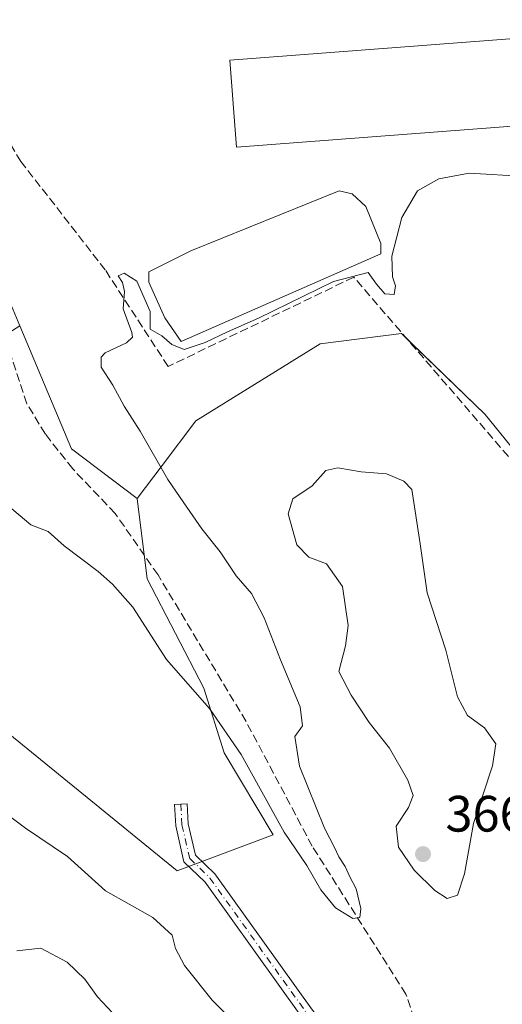
# Model space of a CAD drawing. Units: metres. Extents: x 615032 to 618519, y 4683108 to 4685482.
# Drawn here: x 615894 to 615989, y 4683378 to 4683570 of the extents above; entities that cross this region are included whole.
import ezdxf

# ---------------------------------------------------------------- set-up
doc = ezdxf.new("R2010")
doc.units = ezdxf.units.M
doc.header["$MEASUREMENT"] = 0
doc.linetypes.add('DGN Style 3', pattern=[2.307223458686699, 1.648016756204785, -0.6592067024819142])
doc.linetypes.add('DGN Style 4', pattern=[2.6384748266838614, 1.318413404963828, -0.6592067024819142, 0.001648016756204785, -0.6592067024819142])
for name, color, linetype, lineweight in [('Agrupación de edificios CxS', 7, 'Continuous', 0), ('Arbolado forestal CxS', 92, 'Continuous', 0), ('Camino Cxs', 7, 'Continuous', 0), ('Camino eje', 30, 'DGN Style 4', 13), ('Corriente artificial lineal', 4, 'DGN Style 3', 13), ('Curva de nivel normal', 30, 'Continuous', 0), ('Edificación industrial Cxs', 135, 'Continuous', 13), ('Estanque Cxs', 5, 'Continuous', 0), ('Núcleo urbano CxS', 7, 'Continuous', 0), ('Prado CxS', 92, 'Continuous', 0), ('Punto de cota en terreno', 7, 'Continuous', 0), ('Rótulo de punto de cota en terreno', 7, 'Continuous', 0)]:
    doc.layers.add(name, color=color, linetype=linetype, lineweight=lineweight)
doc.styles.add('Style-Arial', font='txt')

# ---------------------------------------------------------------- blocks, each defined once
blk = doc.blocks.new('*U3')
at = {"layer": 'Arbolado forestal CxS', "color": 92, "linetype": 'Continuous', "lineweight": 0}
blk.add_polyline3d([(615818.9697000004, 4683489.8421, 360.859500000006), (615924.8201000001, 4683403.699300001, 362.8316999999952), (615943.6381000001, 4683410.7589, 360.786300000007), (615934.0270999996, 4683426.8289, 360.917300000001), (615930.0302999998, 4683439.4779, 358.8732000000018), (615918.9167, 4683460.914899999, 357.4818999999989), (615916.9515000005, 4683476.6733, 357.8108999999968), (615921.8797000004, 4683483.157500001, 360.7336000000068), (615928.4978999998, 4683491.8651, 361.3705000000046), (615952.8608999997, 4683506.937899999, 361.4008999999933), (615968.7613000004, 4683508.990300001, 360.6502000000037), (615985.1741000004, 4683493.085300001, 361.0767000000051), (616018.5192999998, 4683452.051700001, 361.7157000000007), (616030.8277000004, 4683467.440099999, 360.7681000000011), (616030.2505000001, 4683472.867699999, 360.3769000000029), (616031.8397000004, 4683472.0255, 360.436400000006), (616034.0327000003, 4683470.863100001, 360.4875000000029), (616052.8053000001, 4683443.794700001, 362.7860999999975), (616060.1403000001, 4683433.2181, 362.1444000000047), (616041.2708999999, 4683387.374700001, 362.8435000000027), (616023.2997000003, 4683368.4999, 363.0173999999971)], dxfattribs=at)
blk = doc.blocks.new('5PATER')
at = {"layer": 'Núcleo urbano CxS', "linetype": 'Continuous', "lineweight": 0}
h = blk.add_hatch(color=51, dxfattribs=at)
edge = h.paths.add_edge_path()
edge.add_ellipse((0, 0), major_axis=(-0.1095731443231308, -0.1110710700762829), ratio=0.9994222409660322, start_angle=0, end_angle=360)

msp = doc.modelspace()

# ---------------------------------------------------------------- linework, layer by layer
at = {"layer": 'Agrupación de edificios CxS', "color": 7, "linetype": 'Continuous', "lineweight": 0}
msp.add_polyline3d([(616034.4199000001, 4683532.0703, 359.707899999994), (616028.2638999998, 4683491.549100001, 360.2443999999959), (616030.2505000001, 4683472.867699999, 360.4983999999968), (616030.8277000004, 4683467.440099999, 360.9042999999947), (616018.5192999998, 4683452.051700001, 361.6855999999971), (615985.1741000004, 4683493.085300001, 361.2967000000062), (615968.7613000004, 4683508.990300001, 360.7311000000045), (615952.8608999997, 4683506.937899999, 361.6226000000024), (615928.4978999998, 4683491.8651, 362.6726999999955), (615921.8797000004, 4683483.157500001, 360.9881000000024), (615916.9515000005, 4683476.6733, 358.0853000000061), (615904.1310999999, 4683486.417300001, 356.8295000000071), (615893.9463000001, 4683510.505100001, 357.3574999999983), (615889.3202999998, 4683521.4463, 357.8386000000028), (615882.0743000006, 4683527.4553, 356.8084999999992), (615870.9698999999, 4683536.6633, 355.8301999999967), (615856.9375, 4683559.2609, 355.6380999999965), (615840.8976999996, 4683585.090299999, 354.4052999999985), (615835.3926999997, 4683612.6073, 353.9771999999939), (615830.7763, 4683635.687700001, 354.3806999999942), (615809.2317000004, 4683685.958100001, 352.9903000000049), (615835.7175000003, 4683672.429500001, 355.0467000000062), (615967.7625000002, 4683604.983300001, 356.9951000000001), (616039.8964999998, 4683568.135500001, 359.1827999999951)], close=True, dxfattribs=at)
for points in [[(615969.8997999998, 4683507.8871, 360.7603999999992), (615968.7613000004, 4683508.990300001, 360.7311000000045), (615952.8608999997, 4683506.937899999, 361.6226000000024), (615928.4978999998, 4683491.8651, 362.6726999999955), (615921.8797000004, 4683483.157500001, 360.9881000000024), (615916.9515000005, 4683476.6733, 358.0853000000061), (615904.1310999999, 4683486.417300001, 356.8295000000071), (615893.9463000001, 4683510.505100001, 357.3574999999983), (615889.3202999998, 4683521.4463, 357.8386000000028), (615882.0743000006, 4683527.4553, 356.8084999999992), (615870.9698999999, 4683536.6633, 355.8301999999967), (615856.9375, 4683559.2609, 355.6380999999965), (615840.8976999996, 4683585.090299999, 354.4052999999985), (615835.3926999997, 4683612.6073, 353.9771999999939), (615830.7763, 4683635.687700001, 354.3806999999942), (615809.2317000004, 4683685.958100001, 352.9903000000049), (615835.7175000003, 4683672.429500001, 355.0467000000062), (615967.7625000002, 4683604.983300001, 356.9951000000001), (616039.5209999997, 4683568.327299999, 359.0994999999967)], [(616019.0998000001, 4683452.7774, 361.6340000000055), (616018.5192999998, 4683452.051700001, 361.6855999999971), (615985.1741000004, 4683493.085300001, 361.2967000000062), (615969.8997999998, 4683507.8871, 360.7603999999992)]]:
    msp.add_polyline3d(points, dxfattribs=at)
at = {"layer": 'Arbolado forestal CxS', "color": 92, "linetype": 'Continuous', "lineweight": 0}
for points in [[(615709.4055000005, 4683563.460300001, 360.6272999999928), (615818.9697000004, 4683489.8421, 360.859500000006), (615924.8201000001, 4683403.699300001, 362.8316999999952), (615943.6381000001, 4683410.7589, 360.786300000007), (615934.0270999996, 4683426.8289, 360.917300000001), (615930.0302999998, 4683439.4779, 358.8732000000018), (615918.9167, 4683460.914899999, 357.4818999999989), (615916.9515000005, 4683476.6733, 357.8108999999968)], [(616030.2505000001, 4683472.867699999, 360.3769000000029), (616030.8277000004, 4683467.440099999, 360.7681000000011), (616018.5192999998, 4683452.051700001, 361.7157000000007), (615985.1741000004, 4683493.085300001, 361.0767000000051), (615968.7613000004, 4683508.990300001, 360.6502000000037), (615952.8608999997, 4683506.937899999, 361.4008999999933), (615928.4978999998, 4683491.8651, 361.3705000000046), (615921.8797000004, 4683483.157500001, 360.7336000000068), (615916.9515000005, 4683476.6733, 357.8108999999968)]]:
    msp.add_polyline3d(points, dxfattribs=at)
at = {"layer": 'Camino Cxs', "color": 7, "linetype": 'Continuous', "lineweight": 0}
msp.add_polyline3d([(615968.9801000003, 4683356.280099999, 364.6426999999967), (615966.7901, 4683354.9801, 364.743100000007), (615949.3601000002, 4683374.880100001, 366.465400000001), (615930.2801000001, 4683401.4801, 363.3411999999953), (615926.1501000002, 4683405.5001, 363.2338000000018), (615924.5201000003, 4683412.540100001, 361.9646000000066), (615924.2600999996, 4683416.710100001, 361.5485999999946), (615926.7600999996, 4683416.870100001, 361.6408999999985), (615927.0000999998, 4683412.9001, 361.9934999999969), (615928.4200999998, 4683406.780099999, 362.7185000000027), (615932.1901000004, 4683403.120100001, 362.895199999999), (615951.3201000001, 4683376.4301, 367.5338000000047)], close=True, dxfattribs=at)
msp.add_polyline3d([(615966.7901, 4683354.9801, 364.743100000007), (615949.3601000002, 4683374.880100001, 366.465400000001), (615930.2801000001, 4683401.4801, 363.3411999999953), (615926.1501000002, 4683405.5001, 363.2338000000018), (615924.5201000003, 4683412.540100001, 361.9646000000066), (615924.2600999996, 4683416.710100001, 361.5485999999946), (615926.7600999996, 4683416.870100001, 361.6408999999985), (615927.0000999998, 4683412.9001, 361.9934999999969), (615928.4200999998, 4683406.780099999, 362.7185000000027), (615932.1901000004, 4683403.120100001, 362.895199999999), (615951.3201000001, 4683376.4301, 367.5338000000047), (615968.9801000003, 4683356.280099999, 364.6426999999967)], dxfattribs=at)
at = {"layer": 'Camino eje', "color": 30, "linetype": 'DGN Style 4', "lineweight": 13}
msp.add_polyline3d([(615925.5100999996, 4683416.790100001, 361.594299999997), (615925.7600999996, 4683412.720100001, 361.978099999993), (615927.2851, 4683406.140100001, 362.9328999999998), (615931.2351000002, 4683402.300100001, 363.1190000000061), (615950.3400999998, 4683375.655099999, 366.8540999999968), (615969.2999, 4683354.0153, 364.872000000003)], dxfattribs=at)
at = {"layer": 'Corriente artificial lineal', "color": 4, "linetype": 'DGN Style 3', "lineweight": 13}
for points in [[(616005.3892000001, 4683382.7315, 363.5636999999988), (616002.9800000006, 4683386.880000001, 363.6055000000051), (616013.4100000003, 4683404.230000001, 364.1640000000043), (616026.2599999999, 4683424.33, 362.7736000000005), (616026.3499999996, 4683428.789999999, 362.5562000000064), (616013.8399999999, 4683456.960000001, 361.6438999999955), (615959.4400000004, 4683520.01, 359.274900000004), (615923.04, 4683502.52, 360.3286999999983), (615910.7300000006, 4683521.430000001, 359.5013000000035), (615894.1900000004, 4683542.67, 358.838699999993), (615886.3399999999, 4683555.539999999, 358.0764000000054), (615869.25, 4683579.710000001, 357.4976000000024), (615864.4699999997, 4683590.92, 356.8043999999936), (615848.7199999997, 4683623.34, 356.3502000000008), (615842.6200000001, 4683637.810000001, 356.7072000000044), (615829.1600000003, 4683663.32, 355.4649999999965)], [(615975.8483999996, 4683361.675000001, 362.9161000000022), (615969.6501000002, 4683379.550100001, 360.8141999999934), (615951.2901, 4683408.540100001, 359.9670000000042), (615938.3300999999, 4683432.9901, 359.0182000000059), (615921.0601000005, 4683461.690099999, 357.4205999999977), (615912.6801000005, 4683473.710100001, 356.9180000000051), (615904.3400999998, 4683482.470100001, 356.6067999999942), (615898.9801000003, 4683489.280099999, 356.3945999999996), (615895.3701, 4683495.220100001, 356.2725000000065), (615892.2001, 4683504.720100001, 356.0121000000072), (615883.2600999996, 4683517.1501, 355.710500000001), (615879.5201000003, 4683523.600099999, 355.6202999999951), (615857.2701000003, 4683548.7301, 354.8138000000035), (615851.8201000001, 4683557.140100001, 354.3407000000007), (615847.7801000001, 4683568.390100001, 354.1401000000042), (615837.5000999998, 4683591.0801, 353.1484000000055), (615836.0500999996, 4683595.870100001, 353.7866000000067), (615835.6300999997, 4683602.520099999, 353.7369999999937), (615834.3101000005, 4683607.670100001, 353.1043999999966), (615832.4200999998, 4683612.340100001, 352.4885000000068), (615827.9401000004, 4683618.7401, 352.5967999999993), (615826.6601, 4683621.940099999, 352.4734999999928), (615823.4901000002, 4683636.6501, 352.5348999999987), (615824.1801000005, 4683646.1501, 352.0081000000064)]]:
    msp.add_polyline3d(points, dxfattribs=at)
at = {"layer": 'Curva de nivel normal', "color": 30, "linetype": 'Continuous', "lineweight": 0, "flags": 128}
for points, elevation in [([(615888.1299999999, 4683478.170100001), (615896.0999999996, 4683471.4801), (615899.5099999999, 4683470.220100001), (615902.6500000004, 4683467.360099999), (615909.3300000001, 4683462.380100001), (615912.1100000005, 4683459.870100001), (615916.0999999996, 4683455.350099999), (615922.7300000006, 4683445.1501), (615931.1200000001, 4683435.5001), (615937.3300000001, 4683426.5001), (615945.7699999996, 4683411.3201), (615950.2599999999, 4683404.770099999), (615952.9800000006, 4683400.030099999), (615955.8499999996, 4683396.470100001), (615959.2199999997, 4683394.380100001), (615960.6200000001, 4683394.5701), (615960.7999999998, 4683396.350099999), (615959.9299999997, 4683400.190099999), (615958.6399999997, 4683402.540100001), (615957.75, 4683404.590100001), (615956.4900000002, 4683406.4901), (615955.6600000003, 4683408.280099999), (615953.6799999997, 4683412.0601), (615948.7800000003, 4683424.200099999), (615947.8899999997, 4683430.020099999), (615949.3600000005, 4683432.130100001), (615948.9100000003, 4683435.870100001), (615945.0800000001, 4683445.040100001), (615941.8799999999, 4683453.2601), (615939.4000000004, 4683458.030099999), (615936.3799999999, 4683461.4801), (615933.2599999999, 4683466.200099999), (615929.6200000001, 4683470.720100001), (615926.1299999999, 4683475.840100001), (615923.0099999999, 4683480.390100001), (615917.5599999996, 4683489.840100001), (615914.4400000004, 4683494.720100001), (615912.1799999997, 4683498.850099999), (615909.9299999997, 4683502.380100001), (615909.9199999999, 4683504.360099999), (615910.6799999997, 4683505.220100001), (615914.8799999999, 4683507.140100001), (615916.0599999996, 4683508.270099999), (615915.9100000003, 4683509.210100001), (615914.2199999997, 4683513.790100001), (615914.4800000006, 4683517.190099999), (615914.1200000001, 4683519.0001), (615913.2599999999, 4683520.300100001), (615914.4299999997, 4683520.8101), (615916.9199999999, 4683519.210100001), (615919.5, 4683513.280099999), (615919.54, 4683509.8101), (615921.8200000003, 4683508.5601), (615923.7999999998, 4683506.800100001), (615926.1699999999, 4683505.870100001), (615930.3300000001, 4683507.200099999), (615934.6600000003, 4683509.340100001), (615940.7800000003, 4683512.020099999), (615955.4800000006, 4683519.1501), (615962.2300000006, 4683520.940099999), (615963.8700000001, 4683518.640100001), (615965.4900000002, 4683516.7401), (615967.3499999996, 4683516.610099999), (615967.6399999997, 4683518.300100001), (615967.0199999996, 4683520.0601), (615966.9199999999, 4683524.140100001), (615968.8600000005, 4683531.7301), (615971.9100000003, 4683536.9101), (615976.0700000003, 4683539.280099999), (615982.0700000003, 4683540.390100001), (615993.0700000003, 4683539.710100001)], 359.9999999999999), ([(615956.3200000003, 4683482.700099999), (615953.9500000002, 4683482.1501), (615951.2999999998, 4683479.140100001), (615947.4900000002, 4683476.5701), (615946.54, 4683473.640100001), (615948.29, 4683467.590100001), (615950.6200000001, 4683465.1601), (615954.0599999996, 4683463.880100001), (615957.2000000002, 4683459.450099999), (615958.3200000003, 4683451.780099999), (615957.7999999998, 4683447.780099999), (615956.5, 4683442.780099999), (615958.9199999999, 4683438.120100001), (615962.4400000004, 4683432.780099999), (615966.4600000001, 4683427.780099999), (615970.04, 4683421.460100001), (615971.04, 4683418.460100001), (615970.1399999997, 4683416.130100001), (615967.7400000002, 4683412.460100001), (615968.1699999999, 4683408.340100001), (615971.29, 4683403.8201), (615975.2999999998, 4683399.850099999), (615977.7599999999, 4683398.3201), (615979.7300000006, 4683398.970100001), (615981.1399999997, 4683403.110099999), (615982.8700000001, 4683412.9901), (615986.6200000001, 4683424.2601), (615987.2599999999, 4683428.630100001), (615985.0199999996, 4683431.7301), (615981.7400000002, 4683434.120100001), (615979.7800000003, 4683437.8201), (615977.4600000001, 4683446.920100001), (615973.8300000001, 4683458.1501), (615972.4699999997, 4683467.780099999), (615970.8200000003, 4683478.450099999), (615969.2400000002, 4683480.050100001), (615965.8300000001, 4683481.470100001), (615960.8499999996, 4683481.880100001), (615956.3200000003, 4683482.700099999)], 365), ([(615889.8799999999, 4683415.9101), (615895.0599999996, 4683412.050100001), (615903.3300000001, 4683406.520099999), (615910.7699999996, 4683399.790100001), (615920.0499999998, 4683394.600099999), (615923.8099999996, 4683391.100099999), (615924.5, 4683388.4801), (615926.2199999997, 4683385.170100001), (615931.6699999999, 4683378.390100001), (615938.1500000004, 4683372.0001)], 364.9999999999999), ([(615890.0700000003, 4683369.7601), (615894.3099999996, 4683365.140100001), (615898.6200000001, 4683362.290100001), (615902.5899999999, 4683359.8201), (615905.75, 4683358.640100001), (615908.4500000002, 4683357.360099999), (615913.4100000003, 4683355.460100001), (615918.0700000003, 4683354.0801), (615922.7999999998, 4683355.440099999), (615923.8200000003, 4683356.8201), (615923.0700000003, 4683359.7301), (615923.2599999999, 4683363.9801), (615922.1900000004, 4683367.110099999), (615919.4000000004, 4683369.620100001), (615915.5999999996, 4683371.860099999), (615913.1399999997, 4683374.860099999), (615909.2100000001, 4683379.050100001), (615906.7199999997, 4683382.5001), (615903.2800000003, 4683385.8101), (615898.0700000003, 4683388.540100001), (615893.4100000003, 4683388.0801)], 369.9999999999999)]:
    msp.add_lwpolyline(points, dxfattribs=dict(at, elevation=elevation))
at = {"layer": 'Edificación industrial Cxs', "color": 135, "linetype": 'Continuous', "lineweight": 13}
msp.add_polyline3d([(616014.5301000001, 4683551.450099999, 359.5899000000064), (615936.4301000005, 4683545.4901, 360.1428000000014), (615935.1300999997, 4683562.530099999, 359.4937000000064), (616013.2301000003, 4683568.4901, 359.1530999999959), (616014.5301000001, 4683551.450099999, 359.5899000000064)], dxfattribs=at)
msp.add_3dface([(616014.5301000001, 4683551.450099999, 360.1428000000014), (615936.4301000005, 4683545.4901, 360.1428000000014), (615935.1300999997, 4683562.530099999, 360.1428000000014), (616013.2301000003, 4683568.4901, 360.1428000000014)], dxfattribs=at)
at = {"layer": 'Estanque Cxs', "color": 5, "linetype": 'Continuous', "lineweight": 0}
msp.add_polyline3d([(615964.7388000004, 4683524.572799999, 359.7201999999961), (615925.5804000003, 4683507.427800001, 359.5274000000064), (615922.4053999997, 4683512.0844, 359.2687000000006), (615919.2303999999, 4683519.069399999, 359.7209000000003), (615919.2303999999, 4683521.0803, 359.7397999999957), (615927.4853999997, 4683525.207800001, 359.5809000000008), (615956.5895999996, 4683536.9553, 359.5334000000003), (615959.1295999996, 4683536.3203, 359.5179999999964), (615961.7755000005, 4683533.8861, 359.5978999999934), (615964.7388000004, 4683526.5836, 359.5574000000051)], close=True, dxfattribs=at)
msp.add_polyline3d([(615964.7388000004, 4683524.572799999, 359.7201999999961), (615925.5804000003, 4683507.427800001, 359.5274000000064), (615922.4053999997, 4683512.0844, 359.2687000000006), (615919.2303999999, 4683519.069399999, 359.7209000000003), (615919.2303999999, 4683521.0803, 359.7397999999957), (615927.4853999997, 4683525.207800001, 359.5809000000008), (615956.5895999996, 4683536.9553, 359.5334000000003), (615959.1295999996, 4683536.3203, 359.5179999999964), (615961.7755000005, 4683533.8861, 359.5978999999934), (615964.7388000004, 4683526.5836, 359.5574000000051), (615964.7388000004, 4683524.572799999, 359.7201999999961)], dxfattribs=at)
at = {"layer": 'Núcleo urbano CxS', "color": 7, "linetype": 'Continuous', "lineweight": 0, "extrusion": (-0.1600452629271741, -0.08577604288152586, 0.9833758102994797), "elevation": -499952.8238240065, "flags": 128}
msp.add_lwpolyline([(-3837080.760689718, 2709511.864123865), (-3837054.71873276, 2709509.421700898), (-3837040.074304872, 2709516.231848001)], dxfattribs=at)
at = {"layer": 'Núcleo urbano CxS', "color": 7, "linetype": 'Continuous', "lineweight": 0}
msp.add_polyline3d([(616030.2505000001, 4683472.867699999, 360.3769000000029), (616030.8277000004, 4683467.440099999, 360.7681000000011), (616018.5192999998, 4683452.051700001, 361.7157000000007), (615985.1741000004, 4683493.085300001, 361.0767000000051), (615968.7613000004, 4683508.990300001, 360.6502000000037), (615952.8608999997, 4683506.937899999, 361.4008999999933), (615928.4978999998, 4683491.8651, 361.3705000000046), (615921.8797000004, 4683483.157500001, 360.7336000000068), (615916.9515000005, 4683476.6733, 357.8108999999968), (615904.1310999999, 4683486.417300001, 356.5742999999929), (615893.9463000001, 4683510.505100001, 357.0178000000014), (615889.3202999998, 4683521.4463, 357.7302999999956), (615882.0743000006, 4683527.4553, 356.6040000000066), (615870.9698999999, 4683536.6633, 355.6272000000026), (615856.9375, 4683559.2609, 355.3061000000016), (615840.8976999996, 4683585.090299999, 353.9560999999958), (615835.3926999997, 4683612.6073, 353.4701999999961), (615830.7763, 4683635.687700001, 353.511599999998), (615809.2317000004, 4683685.958100001, 352.3353000000061), (615835.7175000003, 4683672.429500001, 354.706600000005), (615967.7625000002, 4683604.983300001, 356.8748999999953), (616039.8964999998, 4683568.135500001, 358.6934999999939), (616034.4199000001, 4683532.0703, 359.2289000000019), (616028.2638999998, 4683491.549100001, 359.8892000000051)], close=True, dxfattribs=at)
msp.add_polyline3d([(616030.2505000001, 4683472.867699999, 360.3769000000029), (616030.8277000004, 4683467.440099999, 360.7681000000011), (616018.5192999998, 4683452.051700001, 361.7157000000007), (615985.1741000004, 4683493.085300001, 361.0767000000051), (615968.7613000004, 4683508.990300001, 360.6502000000037), (615952.8608999997, 4683506.937899999, 361.4008999999933), (615928.4978999998, 4683491.8651, 361.3705000000046), (615921.8797000004, 4683483.157500001, 360.7336000000068), (615916.9515000005, 4683476.6733, 357.8108999999968)], dxfattribs=at)
at = {"layer": 'Prado CxS', "color": 92, "linetype": 'Continuous', "lineweight": 0, "extrusion": (-0.1600452629271741, -0.08577604288152586, 0.9833758102994797), "elevation": -499952.8238240065, "flags": 128}
msp.add_lwpolyline([(-3837080.760689718, 2709511.864123865), (-3837054.71873276, 2709509.421700898), (-3837040.074304872, 2709516.231848001)], dxfattribs=at)
at = {"layer": 'Prado CxS', "color": 92, "linetype": 'Continuous', "lineweight": 0}
msp.add_polyline3d([(615893.9463000001, 4683510.505100001, 357.0178000000014), (615904.1310999999, 4683486.417300001, 356.5742999999929), (615916.9515000005, 4683476.6733, 357.8108999999968), (615918.9167, 4683460.914899999, 357.4818999999989), (615930.0302999998, 4683439.4779, 358.8732000000018), (615934.0270999996, 4683426.8289, 360.917300000001), (615943.6381000001, 4683410.7589, 360.786300000007), (615924.8201000001, 4683403.699300001, 362.8316999999952), (615818.9697000004, 4683489.8421, 360.859500000006), (615709.4055000005, 4683563.460300001, 360.6272999999928), (615712.1224999996, 4683583.851100001, 360.2888999999996), (615718.2364999996, 4683592.006899999, 359.898000000001), (615721.6337000001, 4683621.9167, 357.9680999999982), (615732.5027000001, 4683632.7915, 356.151199999993), (615750.1656999999, 4683636.190099999, 356.6652000000031), (615758.9967, 4683634.8301, 356.7676999999967), (615766.4694999997, 4683628.0339, 356.3157999999967), (615771.2242999999, 4683618.5141, 356.1524000000064), (615805.3476999998, 4683581.8577, 357.1217999999935), (615857.4676999999, 4683536.247300001, 357.0421999999962), (615887.1272999998, 4683506.189099999, 355.2976000000053)], close=True, dxfattribs=at)
msp.add_polyline3d([(615709.4055000005, 4683563.460300001, 360.6272999999928), (615818.9697000004, 4683489.8421, 360.859500000006), (615924.8201000001, 4683403.699300001, 362.8316999999952), (615943.6381000001, 4683410.7589, 360.786300000007), (615934.0270999996, 4683426.8289, 360.917300000001), (615930.0302999998, 4683439.4779, 358.8732000000018), (615918.9167, 4683460.914899999, 357.4818999999989), (615916.9515000005, 4683476.6733, 357.8108999999968)], dxfattribs=at)

# ---------------------------------------------------------------- block references
at = {"layer": 'Arbolado forestal CxS', "color": 92, "linetype": 'Continuous', "lineweight": 0}
msp.add_blockref('*U3', (0, 0), dxfattribs=at)
at = {"layer": 'Punto de cota en terreno', "color": 7, "linetype": 'Continuous', "lineweight": 0, "xscale": 10, "yscale": 10, "zscale": 10}
msp.add_blockref('5PATER', (615973, 4683407, 366.8099999999977), dxfattribs=at)

# ---------------------------------------------------------------- texts
at = {"layer": 'Rótulo de punto de cota en terreno', "color": 7, "linetype": 'Continuous', "lineweight": 0, "style": 'Style-Arial'}
msp.add_text('366,81', height=7.000000000000002, dxfattribs=at).set_placement((615977.4096999997, 4683411.409700001))

doc.saveas('drawing.dxf')
